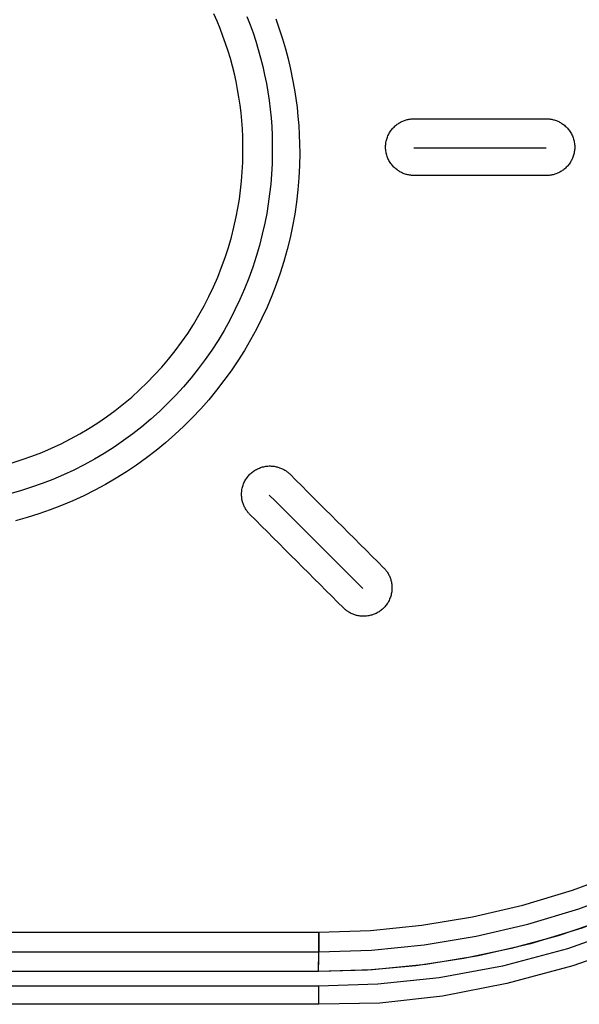
# Model space of a CAD drawing. Units: millimetres. Extents: x -19 to 94, y -24 to 46.
# Drawn here: x 51 to 54, y -17 to -12 of the extents above; entities that cross this region are included whole.
import ezdxf

# ---------------------------------------------------------------- set-up
doc = ezdxf.new("R2010")
doc.units = ezdxf.units.MM
doc.header["$LTSCALE"] = 16.335
for name, color, linetype in [('ASSI', 7, 'CONTINUOUS'), ('DRAFT', 7, 'CONTINUOUS'), ('INCISIONI_LASER', 7, 'CONTINUOUS'), ('RACCORDO', 7, 'CONTINUOUS')]:
    doc.layers.add(name, color=color, linetype=linetype)

msp = doc.modelspace()

# ---------------------------------------------------------------- linework, layer by layer
at = {"layer": 'ASSI', "color": 250, "linetype": 'CONTINUOUS'}
for p, q in [((53.2781, -12.3135), (53.9768, -12.3135)), ((53.9768, -12.4683), (53.2781, -12.4683)), ((53.9768, -12.613), (53.2781, -12.613)), ((48.575, -16.6098), (52.775, -16.6098)), ((52.775, -16.7487), (52.775, -16.6098)), ((48.575, -16.7138), (52.775, -16.7138)), ((52.7747, -16.8185), (52.775, -16.7487)), ((52.775, -16.9914), (52.775, -16.896)), ((52.775, -16.9914), (48.575, -16.9914))]:
    msp.add_line(p, q, dxfattribs=at)
at = {"layer": 'ASSI', "color": 7, "linetype": 'CONTINUOUS'}
for p, q in [((52.775, -16.7138), (53.0536, -16.7047)), ((52.7747, -16.8185), (48.5747, -16.8185)), ((53.0595, -16.8089), (52.7747, -16.8185)), ((52.775, -16.896), (48.575, -16.896)), ((53.0868, -16.8855), (52.7747, -16.8964))]:
    msp.add_line(p, q, dxfattribs=at)
at = {"layer": 'ASSI', "color": 250, "linetype": 'CONTINUOUS'}
for points in [[(52.3747, -12.4952), (52.3749, -12.4517), (52.3741, -12.4087), (52.3722, -12.3662), (52.3692, -12.324), (52.3652, -12.2822), (52.3601, -12.2406), (52.3541, -12.1993), (52.347, -12.1581), (52.339, -12.1172), (52.3299, -12.0764), (52.3199, -12.0359), (52.3088, -11.9956), (52.2968, -11.9555), (52.2837, -11.9157), (52.2697, -11.8761), (52.2546, -11.8369), (52.2386, -11.798), (52.2215, -11.7594)], [(52.396, -11.7731), (52.4127, -11.8162), (52.4283, -11.8597), (52.4428, -11.9034), (52.4562, -11.9475), (52.4685, -11.9918), (52.4797, -12.0363), (52.4897, -12.0811), (52.4987, -12.1262), (52.5065, -12.1714), (52.5133, -12.2169), (52.5189, -12.2626), (52.5234, -12.3086), (52.5267, -12.355), (52.5289, -12.4018), (52.5299, -12.4491), (52.5297, -12.4969)], [(52.5485, -11.7858), (52.5669, -11.8381), (52.5839, -11.8908), (52.5995, -11.9439), (52.6136, -11.9973), (52.6263, -12.0512), (52.6375, -12.1053), (52.6473, -12.1598), (52.6545, -12.2066), (52.6606, -12.2538), (52.6657, -12.3012), (52.6696, -12.349), (52.6724, -12.3973), (52.6741, -12.446), (52.6747, -12.4952)], [(53.2781, -12.613), (53.2752, -12.613), (53.2725, -12.6129), (53.2699, -12.6128), (53.2658, -12.6125), (53.2618, -12.6121), (53.2578, -12.6116), (53.2539, -12.611), (53.2499, -12.6103), (53.2461, -12.6096), (53.241, -12.6084), (53.236, -12.607), (53.2311, -12.6055), (53.2263, -12.6038), (53.2216, -12.602), (53.217, -12.6), (53.2124, -12.5979), (53.208, -12.5957), (53.2037, -12.5933), (53.1995, -12.5908), (53.1955, -12.5882), (53.1915, -12.5855), (53.1869, -12.5821), (53.1824, -12.5786), (53.1781, -12.5748), (53.1739, -12.571), (53.1699, -12.567), (53.166, -12.5627), (53.1623, -12.5584), (53.1587, -12.5538), (53.1553, -12.5491), (53.152, -12.5442), (53.1489, -12.5392), (53.1459, -12.534), (53.1432, -12.5286), (53.1407, -12.5232), (53.1384, -12.5176), (53.1363, -12.5119), (53.1345, -12.5062), (53.1329, -12.5004), (53.1315, -12.4946), (53.1304, -12.4889), (53.1295, -12.4831), (53.1288, -12.4774), (53.1284, -12.4717), (53.1282, -12.466), (53.1282, -12.4604), (53.1284, -12.4547), (53.1288, -12.4491), (53.1295, -12.4435), (53.1303, -12.4378), (53.1314, -12.4322), (53.1327, -12.4265), (53.1343, -12.4209), (53.1361, -12.4153), (53.1381, -12.4097), (53.1403, -12.4043), (53.1427, -12.3989), (53.1454, -12.3936), (53.1482, -12.3884), (53.1512, -12.3834), (53.1544, -12.3786), (53.1578, -12.3739), (53.1613, -12.3694), (53.1649, -12.365), (53.1687, -12.3608), (53.1726, -12.3568), (53.1766, -12.353), (53.1808, -12.3493), (53.185, -12.3458), (53.1895, -12.3424), (53.194, -12.3392), (53.198, -12.3367), (53.202, -12.3342), (53.2061, -12.3319), (53.2103, -12.3297), (53.2146, -12.3276), (53.219, -12.3256), (53.2235, -12.3238), (53.2281, -12.3221), (53.2328, -12.3205), (53.2375, -12.3191), (53.2423, -12.3178), (53.2472, -12.3167), (53.251, -12.3159), (53.2547, -12.3153), (53.2586, -12.3148), (53.2624, -12.3143), (53.2663, -12.3139), (53.2702, -12.3137), (53.2727, -12.3136), (53.2753, -12.3135), (53.2781, -12.3135)], [(53.9768, -12.3135), (53.9797, -12.3135), (53.9824, -12.3136), (53.985, -12.3137), (53.9891, -12.314), (53.9931, -12.3144), (53.9971, -12.3149), (54.0011, -12.3155), (54.005, -12.3161), (54.0088, -12.3169), (54.0139, -12.3181), (54.0189, -12.3195), (54.0238, -12.321), (54.0286, -12.3227), (54.0333, -12.3245), (54.038, -12.3265), (54.0425, -12.3286), (54.0469, -12.3308), (54.0512, -12.3332), (54.0554, -12.3357), (54.0594, -12.3383), (54.0634, -12.341), (54.068, -12.3444), (54.0725, -12.3479), (54.0768, -12.3516), (54.081, -12.3555), (54.085, -12.3595), (54.0889, -12.3637), (54.0926, -12.3681), (54.0962, -12.3726), (54.0996, -12.3774), (54.1029, -12.3822), (54.106, -12.3873), (54.109, -12.3925), (54.1117, -12.3979), (54.1142, -12.4033), (54.1165, -12.4089), (54.1186, -12.4146), (54.1204, -12.4203), (54.122, -12.4261), (54.1234, -12.4318), (54.1245, -12.4376), (54.1254, -12.4434), (54.1261, -12.4491), (54.1265, -12.4548), (54.1267, -12.4605), (54.1267, -12.4661), (54.1265, -12.4718), (54.1261, -12.4774), (54.1254, -12.483), (54.1246, -12.4886), (54.1235, -12.4943), (54.1222, -12.4999), (54.1206, -12.5056), (54.1188, -12.5112), (54.1168, -12.5167), (54.1146, -12.5222), (54.1122, -12.5276), (54.1095, -12.5329), (54.1067, -12.538), (54.1037, -12.543), (54.1005, -12.5479), (54.0971, -12.5526), (54.0936, -12.5571), (54.09, -12.5615), (54.0862, -12.5656), (54.0823, -12.5696), (54.0783, -12.5735), (54.0741, -12.5772), (54.0699, -12.5807), (54.0654, -12.584), (54.0609, -12.5873), (54.057, -12.5898), (54.0529, -12.5923), (54.0488, -12.5946), (54.0446, -12.5968), (54.0403, -12.5989), (54.0359, -12.6009), (54.0314, -12.6027), (54.0268, -12.6044), (54.0222, -12.606), (54.0174, -12.6074), (54.0126, -12.6087), (54.0077, -12.6098), (54.0039, -12.6105), (54.0002, -12.6112), (53.9964, -12.6117), (53.9925, -12.6122), (53.9886, -12.6125), (53.9847, -12.6128), (53.9822, -12.6129), (53.9796, -12.613), (53.9768, -12.613)], [(52.5297, -12.4969), (52.5285, -12.5515), (52.5258, -12.6051), (52.5217, -12.6581), (52.516, -12.7103), (52.5089, -12.7621), (52.5004, -12.8133), (52.4905, -12.8642), (52.4773, -12.9233), (52.4623, -12.982), (52.4454, -13.0402), (52.4267, -13.098), (52.4061, -13.1552), (52.3836, -13.2118), (52.3593, -13.2679), (52.333, -13.3232), (52.305, -13.3777), (52.2752, -13.4313), (52.2437, -13.4839), (52.2104, -13.5353), (52.1755, -13.5856), (52.139, -13.6346), (52.1008, -13.6824), (52.0612, -13.7288), (52.0201, -13.7739), (51.9775, -13.8176), (51.9336, -13.8598), (51.8884, -13.9007), (51.8418, -13.94), (51.7939, -13.9777), (51.7448, -14.0138), (51.6945, -14.0483), (51.6431, -14.0811), (51.5906, -14.1121), (51.5371, -14.1414), (51.4827, -14.1688), (51.4276, -14.1945), (51.3718, -14.2182), (51.3155, -14.2401), (51.2586, -14.2601), (51.2013, -14.2782), (51.1435, -14.2945)], [(51.1567, -14.1306), (51.2092, -14.114), (51.2613, -14.0956), (51.3129, -14.0756), (51.3641, -14.0537), (51.4146, -14.0301), (51.4645, -14.0048), (51.5136, -13.9778), (51.5619, -13.9493), (51.6092, -13.9191), (51.6555, -13.8874), (51.7007, -13.8543), (51.7447, -13.8196), (51.7876, -13.7835), (51.8293, -13.746), (51.8697, -13.7071), (51.9088, -13.6669), (51.9465, -13.6253), (51.9828, -13.5825), (52.0178, -13.5385), (52.0513, -13.4933), (52.0833, -13.4471), (52.1138, -13.3997), (52.1427, -13.3514), (52.1701, -13.3021), (52.1958, -13.2521), (52.2198, -13.2013), (52.2421, -13.1499), (52.2626, -13.098), (52.2814, -13.0455), (52.2985, -12.9926), (52.3139, -12.9393), (52.3275, -12.8855), (52.3395, -12.8314), (52.3484, -12.7848), (52.3561, -12.7378), (52.3625, -12.6905), (52.3676, -12.6426), (52.3713, -12.5942), (52.3737, -12.5451), (52.3747, -12.4952)], [(52.6747, -12.4952), (52.6736, -12.5604), (52.6705, -12.6252), (52.6654, -12.6895), (52.6581, -12.7533), (52.6488, -12.8167), (52.6375, -12.8798), (52.6242, -12.9425), (52.6088, -13.0048), (52.5914, -13.0667), (52.572, -13.1281), (52.5507, -13.189), (52.5275, -13.2491), (52.5023, -13.3085), (52.4752, -13.367), (52.4463, -13.4246), (52.4156, -13.4813), (52.383, -13.5368), (52.3487, -13.5913), (52.3127, -13.6447), (52.2749, -13.6968), (52.2355, -13.7477), (52.1945, -13.7974), (52.1519, -13.8457), (52.1078, -13.8926), (52.0622, -13.9381), (52.0152, -13.9821), (51.9668, -14.0246), (51.917, -14.0655), (51.866, -14.1048), (51.8137, -14.1425), (51.7602, -14.1785), (51.7056, -14.2127), (51.6499, -14.2451), (51.5932, -14.2758), (51.5356, -14.3046), (51.477, -14.3315), (51.4177, -14.3565), (51.3576, -14.3796), (51.2969, -14.4007), (51.2356, -14.4199), (51.1738, -14.4372)], [(52.4117, -14.4035), (52.4097, -14.4014), (52.4078, -14.3995), (52.406, -14.3975), (52.4034, -14.3944), (52.4008, -14.3913), (52.3983, -14.3881), (52.3959, -14.3849), (52.3936, -14.3817), (52.3915, -14.3784), (52.3887, -14.3739), (52.3861, -14.3694), (52.3838, -14.3649), (52.3815, -14.3603), (52.3795, -14.3557), (52.3776, -14.351), (52.3759, -14.3463), (52.3744, -14.3416), (52.373, -14.3369), (52.3718, -14.3322), (52.3708, -14.3275), (52.3699, -14.3227), (52.369, -14.3171), (52.3684, -14.3114), (52.368, -14.3057), (52.3678, -14.3), (52.3678, -14.2943), (52.368, -14.2886), (52.3684, -14.2829), (52.3691, -14.2771), (52.37, -14.2714), (52.3712, -14.2656), (52.3725, -14.2598), (52.3742, -14.254), (52.376, -14.2483), (52.3781, -14.2427), (52.3804, -14.2371), (52.383, -14.2316), (52.3857, -14.2263), (52.3887, -14.221), (52.3918, -14.216), (52.3951, -14.2111), (52.3986, -14.2064), (52.4021, -14.2019), (52.4059, -14.1976), (52.4097, -14.1934), (52.4137, -14.1894), (52.4179, -14.1856), (52.4222, -14.1819), (52.4266, -14.1783), (52.4312, -14.175), (52.436, -14.1718), (52.4409, -14.1687), (52.446, -14.1658), (52.4512, -14.1631), (52.4566, -14.1606), (52.462, -14.1583), (52.4675, -14.1562), (52.4731, -14.1543), (52.4788, -14.1527), (52.4845, -14.1513), (52.4902, -14.1501), (52.4958, -14.1491), (52.5015, -14.1484), (52.5072, -14.1479), (52.5128, -14.1476), (52.5184, -14.1475), (52.524, -14.1477), (52.5295, -14.148), (52.535, -14.1485), (52.5405, -14.1493), (52.546, -14.1503), (52.5506, -14.1512), (52.5552, -14.1523), (52.5598, -14.1536), (52.5643, -14.155), (52.5689, -14.1565), (52.5734, -14.1583), (52.5778, -14.1601), (52.5823, -14.1622), (52.5867, -14.1644), (52.5911, -14.1667), (52.5954, -14.1692), (52.5996, -14.1719), (52.6028, -14.174), (52.6059, -14.1763), (52.609, -14.1786), (52.612, -14.181), (52.6151, -14.1835), (52.618, -14.186), (52.6199, -14.1877), (52.6218, -14.1895), (52.6237, -14.1915)], [(53.1179, -14.6855), (53.1199, -14.6876), (53.1218, -14.6895), (53.1236, -14.6915), (53.1262, -14.6946), (53.1288, -14.6977), (53.1313, -14.7009), (53.1337, -14.7041), (53.1359, -14.7073), (53.1381, -14.7106), (53.1409, -14.7151), (53.1434, -14.7196), (53.1458, -14.7241), (53.148, -14.7287), (53.1501, -14.7334), (53.152, -14.738), (53.1537, -14.7427), (53.1552, -14.7474), (53.1566, -14.7521), (53.1578, -14.7568), (53.1588, -14.7616), (53.1597, -14.7663), (53.1606, -14.772), (53.1612, -14.7777), (53.1616, -14.7833), (53.1618, -14.789), (53.1618, -14.7947), (53.1616, -14.8004), (53.1611, -14.8062), (53.1604, -14.8119), (53.1595, -14.8177), (53.1584, -14.8235), (53.157, -14.8293), (53.1554, -14.835), (53.1535, -14.8407), (53.1514, -14.8464), (53.1491, -14.852), (53.1466, -14.8575), (53.1438, -14.8628), (53.1409, -14.868), (53.1377, -14.8731), (53.1344, -14.878), (53.131, -14.8827), (53.1274, -14.8872), (53.1237, -14.8915), (53.1198, -14.8957), (53.1158, -14.8997), (53.1116, -14.9035), (53.1073, -14.9072), (53.1029, -14.9107), (53.0983, -14.9141), (53.0935, -14.9173), (53.0886, -14.9204), (53.0835, -14.9233), (53.0783, -14.926), (53.0729, -14.9285), (53.0675, -14.9308), (53.062, -14.9329), (53.0563, -14.9348), (53.0507, -14.9364), (53.045, -14.9378), (53.0393, -14.939), (53.0336, -14.9399), (53.028, -14.9406), (53.0223, -14.9411), (53.0167, -14.9414), (53.0111, -14.9415), (53.0055, -14.9414), (53, -14.941), (52.9944, -14.9405), (52.9889, -14.9397), (52.9834, -14.9388), (52.9788, -14.9378), (52.9743, -14.9367), (52.9697, -14.9354), (52.9651, -14.934), (52.9606, -14.9325), (52.9561, -14.9307), (52.9516, -14.9289), (52.9472, -14.9268), (52.9428, -14.9246), (52.9384, -14.9223), (52.9341, -14.9197), (52.9298, -14.9171), (52.9267, -14.9149), (52.9235, -14.9127), (52.9205, -14.9104), (52.9174, -14.908), (52.9144, -14.9055), (52.9115, -14.9029), (52.9096, -14.9012), (52.9077, -14.8994), (52.9058, -14.8975)], [(53.3195, -16.5742), (53.5871, -16.5301), (53.8529, -16.4681), (54.1156, -16.3887), (54.3715, -16.2927), (54.6205, -16.1799), (54.8627, -16.0506), (55.095, -15.9065)], [(55.1844, -16.2993), (54.8295, -16.5019), (54.4748, -16.6638), (54.1175, -16.7879), (53.7678, -16.8819), (53.4292, -16.9485), (53.0983, -16.985), (52.775, -16.9914)], [(52.775, -16.6098), (53.0488, -16.6007), (53.3195, -16.5742)]]:
    msp.add_lwpolyline(points, dxfattribs=at)
at = {"layer": 'ASSI', "color": 7, "linetype": 'CONTINUOUS'}
for points in [[(53.0536, -16.7047), (53.3313, -16.6774), (53.607, -16.6321), (53.8796, -16.5687), (54.1477, -16.4876), (54.4101, -16.3891), (54.6654, -16.2736), (54.9127, -16.1416), (55.1508, -15.9938), (55.3787, -15.8308), (55.5954, -15.6532), (55.8, -15.4618), (55.9918, -15.2573), (56.1698, -15.0407)], [(56.3838, -15.0566), (56.1054, -15.4023), (55.8009, -15.7124), (55.4757, -15.9853), (55.1339, -16.2212), (54.785, -16.4175), (54.4358, -16.5755), (54.0885, -16.6985), (53.7461, -16.7894), (53.4112, -16.8508), (53.0868, -16.8855)], [(54.9334, -16.2405), (54.6846, -16.3736), (54.4286, -16.4896), (54.1644, -16.5889), (53.8931, -16.6713), (53.6181, -16.7355), (53.3406, -16.7812), (53.0595, -16.8089)]]:
    msp.add_lwpolyline(points, dxfattribs=at)
at = {"layer": 'ASSI', "color": 250, "linetype": 'CONTINUOUS'}
for centre, start_param, end_param in [((37.851, -30.8307), 1.572262, 1.57391), ((37.6319, -30.8307), 1.571896, 1.573545), ((37.4269, -30.8307), 1.571554, 1.573203)]:
    msp.add_ellipse(centre, major_axis=(299.6887, -299.6887), ratio=0.052408, start_param=start_param, end_param=end_param, dxfattribs=at)
at = {"layer": 'DRAFT', "color": 7, "linetype": 'CONTINUOUS'}
for p, q in [((52.7747, -16.8185), (48.5747, -16.8185)), ((53.0327, -16.8107), (52.7747, -16.8185))]:
    msp.add_line(p, q, dxfattribs=at)
msp.add_lwpolyline([(54.975, -16.2164), (54.7493, -16.3409), (54.5183, -16.4512), (54.2819, -16.5473), (54.0392, -16.6294), (53.7912, -16.6972), (53.5405, -16.7502), (53.288, -16.7879), (53.0327, -16.8107)], dxfattribs=at)
at = {"layer": 'INCISIONI_LASER', "color": 250, "linetype": 'CONTINUOUS'}
for p, q in [((53.2781, -12.3135), (53.9768, -12.3135)), ((53.9768, -12.4683), (53.2781, -12.4683)), ((53.9768, -12.613), (53.2781, -12.613))]:
    msp.add_line(p, q, dxfattribs=at)
for points in [[(52.3747, -12.4952), (52.3749, -12.4517), (52.3741, -12.4087), (52.3722, -12.3662), (52.3692, -12.324), (52.3652, -12.2822), (52.3601, -12.2406), (52.3541, -12.1993), (52.347, -12.1581), (52.339, -12.1172), (52.3299, -12.0764), (52.3199, -12.0359), (52.3088, -11.9956), (52.2968, -11.9555), (52.2837, -11.9157), (52.2697, -11.8761), (52.2546, -11.8369), (52.2386, -11.798), (52.2215, -11.7594)], [(52.396, -11.7731), (52.4127, -11.8162), (52.4283, -11.8597), (52.4428, -11.9034), (52.4562, -11.9475), (52.4685, -11.9918), (52.4797, -12.0363), (52.4897, -12.0811), (52.4987, -12.1262), (52.5065, -12.1714), (52.5133, -12.2169), (52.5189, -12.2626), (52.5234, -12.3086), (52.5267, -12.355), (52.5289, -12.4018), (52.5299, -12.4491), (52.5297, -12.4969)], [(52.5485, -11.7858), (52.5669, -11.8381), (52.5839, -11.8908), (52.5995, -11.9439), (52.6136, -11.9973), (52.6263, -12.0512), (52.6375, -12.1053), (52.6473, -12.1598), (52.6545, -12.2066), (52.6606, -12.2538), (52.6657, -12.3012), (52.6696, -12.349), (52.6724, -12.3973), (52.6741, -12.446), (52.6747, -12.4952)], [(53.2781, -12.613), (53.2752, -12.613), (53.2725, -12.6129), (53.2699, -12.6128), (53.2658, -12.6125), (53.2618, -12.6121), (53.2578, -12.6116), (53.2539, -12.611), (53.2499, -12.6103), (53.2461, -12.6096), (53.241, -12.6084), (53.236, -12.607), (53.2311, -12.6055), (53.2263, -12.6038), (53.2216, -12.602), (53.217, -12.6), (53.2124, -12.5979), (53.208, -12.5957), (53.2037, -12.5933), (53.1995, -12.5908), (53.1955, -12.5882), (53.1915, -12.5855), (53.1869, -12.5821), (53.1824, -12.5786), (53.1781, -12.5748), (53.1739, -12.571), (53.1699, -12.567), (53.166, -12.5627), (53.1623, -12.5584), (53.1587, -12.5538), (53.1553, -12.5491), (53.152, -12.5442), (53.1489, -12.5392), (53.1459, -12.534), (53.1432, -12.5286), (53.1407, -12.5232), (53.1384, -12.5176), (53.1363, -12.5119), (53.1345, -12.5062), (53.1329, -12.5004), (53.1315, -12.4946), (53.1304, -12.4889), (53.1295, -12.4831), (53.1288, -12.4774), (53.1284, -12.4717), (53.1282, -12.466), (53.1282, -12.4604), (53.1284, -12.4547), (53.1288, -12.4491), (53.1295, -12.4435), (53.1303, -12.4378), (53.1314, -12.4322), (53.1327, -12.4265), (53.1343, -12.4209), (53.1361, -12.4153), (53.1381, -12.4097), (53.1403, -12.4043), (53.1427, -12.3989), (53.1454, -12.3936), (53.1482, -12.3884), (53.1512, -12.3834), (53.1544, -12.3786), (53.1578, -12.3739), (53.1613, -12.3694), (53.1649, -12.365), (53.1687, -12.3608), (53.1726, -12.3568), (53.1766, -12.353), (53.1808, -12.3493), (53.185, -12.3458), (53.1895, -12.3424), (53.194, -12.3392), (53.198, -12.3367), (53.202, -12.3342), (53.2061, -12.3319), (53.2103, -12.3297), (53.2146, -12.3276), (53.219, -12.3256), (53.2235, -12.3238), (53.2281, -12.3221), (53.2328, -12.3205), (53.2375, -12.3191), (53.2423, -12.3178), (53.2472, -12.3167), (53.251, -12.3159), (53.2547, -12.3153), (53.2586, -12.3148), (53.2624, -12.3143), (53.2663, -12.3139), (53.2702, -12.3137), (53.2727, -12.3136), (53.2753, -12.3135), (53.2781, -12.3135)], [(53.9768, -12.3135), (53.9797, -12.3135), (53.9824, -12.3136), (53.985, -12.3137), (53.9891, -12.314), (53.9931, -12.3144), (53.9971, -12.3149), (54.0011, -12.3155), (54.005, -12.3161), (54.0088, -12.3169), (54.0139, -12.3181), (54.0189, -12.3195), (54.0238, -12.321), (54.0286, -12.3227), (54.0333, -12.3245), (54.038, -12.3265), (54.0425, -12.3286), (54.0469, -12.3308), (54.0512, -12.3332), (54.0554, -12.3357), (54.0594, -12.3383), (54.0634, -12.341), (54.068, -12.3444), (54.0725, -12.3479), (54.0768, -12.3516), (54.081, -12.3555), (54.085, -12.3595), (54.0889, -12.3637), (54.0926, -12.3681), (54.0962, -12.3726), (54.0996, -12.3774), (54.1029, -12.3822), (54.106, -12.3873), (54.109, -12.3925), (54.1117, -12.3979), (54.1142, -12.4033), (54.1165, -12.4089), (54.1186, -12.4146), (54.1204, -12.4203), (54.122, -12.4261), (54.1234, -12.4318), (54.1245, -12.4376), (54.1254, -12.4434), (54.1261, -12.4491), (54.1265, -12.4548), (54.1267, -12.4605), (54.1267, -12.4661), (54.1265, -12.4718), (54.1261, -12.4774), (54.1254, -12.483), (54.1246, -12.4886), (54.1235, -12.4943), (54.1222, -12.4999), (54.1206, -12.5056), (54.1188, -12.5112), (54.1168, -12.5167), (54.1146, -12.5222), (54.1122, -12.5276), (54.1095, -12.5329), (54.1067, -12.538), (54.1037, -12.543), (54.1005, -12.5479), (54.0971, -12.5526), (54.0936, -12.5571), (54.09, -12.5615), (54.0862, -12.5656), (54.0823, -12.5696), (54.0783, -12.5735), (54.0741, -12.5772), (54.0699, -12.5807), (54.0654, -12.584), (54.0609, -12.5873), (54.057, -12.5898), (54.0529, -12.5923), (54.0488, -12.5946), (54.0446, -12.5968), (54.0403, -12.5989), (54.0359, -12.6009), (54.0314, -12.6027), (54.0268, -12.6044), (54.0222, -12.606), (54.0174, -12.6074), (54.0126, -12.6087), (54.0077, -12.6098), (54.0039, -12.6105), (54.0002, -12.6112), (53.9964, -12.6117), (53.9925, -12.6122), (53.9886, -12.6125), (53.9847, -12.6128), (53.9822, -12.6129), (53.9796, -12.613), (53.9768, -12.613)], [(52.5297, -12.4969), (52.5285, -12.5515), (52.5258, -12.6051), (52.5217, -12.6581), (52.516, -12.7103), (52.5089, -12.7621), (52.5004, -12.8133), (52.4905, -12.8642), (52.4773, -12.9233), (52.4623, -12.982), (52.4454, -13.0402), (52.4267, -13.098), (52.4061, -13.1552), (52.3836, -13.2118), (52.3593, -13.2679), (52.333, -13.3232), (52.305, -13.3777), (52.2752, -13.4313), (52.2437, -13.4839), (52.2104, -13.5353), (52.1755, -13.5856), (52.139, -13.6346), (52.1008, -13.6824), (52.0612, -13.7288), (52.0201, -13.7739), (51.9775, -13.8176), (51.9336, -13.8598), (51.8884, -13.9007), (51.8418, -13.94), (51.7939, -13.9777), (51.7448, -14.0138), (51.6945, -14.0483), (51.6431, -14.0811), (51.5906, -14.1121), (51.5371, -14.1414), (51.4827, -14.1688), (51.4276, -14.1945), (51.3718, -14.2182), (51.3155, -14.2401), (51.2586, -14.2601), (51.2013, -14.2782), (51.1435, -14.2945)], [(51.1567, -14.1306), (51.2092, -14.114), (51.2613, -14.0956), (51.3129, -14.0756), (51.3641, -14.0537), (51.4146, -14.0301), (51.4645, -14.0048), (51.5136, -13.9778), (51.5619, -13.9493), (51.6092, -13.9191), (51.6555, -13.8874), (51.7007, -13.8543), (51.7447, -13.8196), (51.7876, -13.7835), (51.8293, -13.746), (51.8697, -13.7071), (51.9088, -13.6669), (51.9465, -13.6253), (51.9828, -13.5825), (52.0178, -13.5385), (52.0513, -13.4933), (52.0833, -13.4471), (52.1138, -13.3997), (52.1427, -13.3514), (52.1701, -13.3021), (52.1958, -13.2521), (52.2198, -13.2013), (52.2421, -13.1499), (52.2626, -13.098), (52.2814, -13.0455), (52.2985, -12.9926), (52.3139, -12.9393), (52.3275, -12.8855), (52.3395, -12.8314), (52.3484, -12.7848), (52.3561, -12.7378), (52.3625, -12.6905), (52.3676, -12.6426), (52.3713, -12.5942), (52.3737, -12.5451), (52.3747, -12.4952)], [(52.6747, -12.4952), (52.6736, -12.5604), (52.6705, -12.6252), (52.6654, -12.6895), (52.6581, -12.7533), (52.6488, -12.8167), (52.6375, -12.8798), (52.6242, -12.9425), (52.6088, -13.0048), (52.5914, -13.0667), (52.572, -13.1281), (52.5507, -13.189), (52.5275, -13.2491), (52.5023, -13.3085), (52.4752, -13.367), (52.4463, -13.4246), (52.4156, -13.4813), (52.383, -13.5368), (52.3487, -13.5913), (52.3127, -13.6447), (52.2749, -13.6968), (52.2355, -13.7477), (52.1945, -13.7974), (52.1519, -13.8457), (52.1078, -13.8926), (52.0622, -13.9381), (52.0152, -13.9821), (51.9668, -14.0246), (51.917, -14.0655), (51.866, -14.1048), (51.8137, -14.1425), (51.7602, -14.1785), (51.7056, -14.2127), (51.6499, -14.2451), (51.5932, -14.2758), (51.5356, -14.3046), (51.477, -14.3315), (51.4177, -14.3565), (51.3576, -14.3796), (51.2969, -14.4007), (51.2356, -14.4199), (51.1738, -14.4372)], [(52.4117, -14.4035), (52.4097, -14.4014), (52.4078, -14.3995), (52.406, -14.3975), (52.4034, -14.3944), (52.4008, -14.3913), (52.3983, -14.3881), (52.3959, -14.3849), (52.3936, -14.3817), (52.3915, -14.3784), (52.3887, -14.3739), (52.3861, -14.3694), (52.3838, -14.3649), (52.3815, -14.3603), (52.3795, -14.3557), (52.3776, -14.351), (52.3759, -14.3463), (52.3744, -14.3416), (52.373, -14.3369), (52.3718, -14.3322), (52.3708, -14.3275), (52.3699, -14.3227), (52.369, -14.3171), (52.3684, -14.3114), (52.368, -14.3057), (52.3678, -14.3), (52.3678, -14.2943), (52.368, -14.2886), (52.3684, -14.2829), (52.3691, -14.2771), (52.37, -14.2714), (52.3712, -14.2656), (52.3725, -14.2598), (52.3742, -14.254), (52.376, -14.2483), (52.3781, -14.2427), (52.3804, -14.2371), (52.383, -14.2316), (52.3857, -14.2263), (52.3887, -14.221), (52.3918, -14.216), (52.3951, -14.2111), (52.3986, -14.2064), (52.4021, -14.2019), (52.4059, -14.1976), (52.4097, -14.1934), (52.4137, -14.1894), (52.4179, -14.1856), (52.4222, -14.1819), (52.4266, -14.1783), (52.4312, -14.175), (52.436, -14.1718), (52.4409, -14.1687), (52.446, -14.1658), (52.4512, -14.1631), (52.4566, -14.1606), (52.462, -14.1583), (52.4675, -14.1562), (52.4731, -14.1543), (52.4788, -14.1527), (52.4845, -14.1513), (52.4902, -14.1501), (52.4958, -14.1491), (52.5015, -14.1484), (52.5072, -14.1479), (52.5128, -14.1476), (52.5184, -14.1475), (52.524, -14.1477), (52.5295, -14.148), (52.535, -14.1485), (52.5405, -14.1493), (52.546, -14.1503), (52.5506, -14.1512), (52.5552, -14.1523), (52.5598, -14.1536), (52.5643, -14.155), (52.5689, -14.1565), (52.5734, -14.1583), (52.5778, -14.1601), (52.5823, -14.1622), (52.5867, -14.1644), (52.5911, -14.1667), (52.5954, -14.1692), (52.5996, -14.1719), (52.6028, -14.174), (52.6059, -14.1763), (52.609, -14.1786), (52.612, -14.181), (52.6151, -14.1835), (52.618, -14.186), (52.6199, -14.1877), (52.6218, -14.1895), (52.6237, -14.1915)], [(53.1179, -14.6855), (53.1199, -14.6876), (53.1218, -14.6895), (53.1236, -14.6915), (53.1262, -14.6946), (53.1288, -14.6977), (53.1313, -14.7009), (53.1337, -14.7041), (53.1359, -14.7073), (53.1381, -14.7106), (53.1409, -14.7151), (53.1434, -14.7196), (53.1458, -14.7241), (53.148, -14.7287), (53.1501, -14.7334), (53.152, -14.738), (53.1537, -14.7427), (53.1552, -14.7474), (53.1566, -14.7521), (53.1578, -14.7568), (53.1588, -14.7616), (53.1597, -14.7663), (53.1606, -14.772), (53.1612, -14.7777), (53.1616, -14.7833), (53.1618, -14.789), (53.1618, -14.7947), (53.1616, -14.8004), (53.1611, -14.8062), (53.1604, -14.8119), (53.1595, -14.8177), (53.1584, -14.8235), (53.157, -14.8293), (53.1554, -14.835), (53.1535, -14.8407), (53.1514, -14.8464), (53.1491, -14.852), (53.1466, -14.8575), (53.1438, -14.8628), (53.1409, -14.868), (53.1377, -14.8731), (53.1344, -14.878), (53.131, -14.8827), (53.1274, -14.8872), (53.1237, -14.8915), (53.1198, -14.8957), (53.1158, -14.8997), (53.1116, -14.9035), (53.1073, -14.9072), (53.1029, -14.9107), (53.0983, -14.9141), (53.0935, -14.9173), (53.0886, -14.9204), (53.0835, -14.9233), (53.0783, -14.926), (53.0729, -14.9285), (53.0675, -14.9308), (53.062, -14.9329), (53.0563, -14.9348), (53.0507, -14.9364), (53.045, -14.9378), (53.0393, -14.939), (53.0336, -14.9399), (53.028, -14.9406), (53.0223, -14.9411), (53.0167, -14.9414), (53.0111, -14.9415), (53.0055, -14.9414), (53, -14.941), (52.9944, -14.9405), (52.9889, -14.9397), (52.9834, -14.9388), (52.9788, -14.9378), (52.9743, -14.9367), (52.9697, -14.9354), (52.9651, -14.934), (52.9606, -14.9325), (52.9561, -14.9307), (52.9516, -14.9289), (52.9472, -14.9268), (52.9428, -14.9246), (52.9384, -14.9223), (52.9341, -14.9197), (52.9298, -14.9171), (52.9267, -14.9149), (52.9235, -14.9127), (52.9205, -14.9104), (52.9174, -14.908), (52.9144, -14.9055), (52.9115, -14.9029), (52.9096, -14.9012), (52.9077, -14.8994), (52.9058, -14.8975)]]:
    msp.add_lwpolyline(points, dxfattribs=at)
for centre, start_param, end_param in [((37.851, -30.8307), 1.572262, 1.57391), ((37.6319, -30.8307), 1.571896, 1.573545), ((37.4269, -30.8307), 1.571554, 1.573203)]:
    msp.add_ellipse(centre, major_axis=(299.6887, -299.6887), ratio=0.052408, start_param=start_param, end_param=end_param, dxfattribs=at)
at = {"layer": 'RACCORDO', "color": 250, "linetype": 'CONTINUOUS'}
for p, q in [((48.575, -16.6098), (52.775, -16.6098)), ((52.775, -16.6098), (52.775, -16.7138)), ((48.575, -16.7138), (52.775, -16.7138)), ((52.7747, -16.8185), (52.775, -16.7138)), ((52.775, -16.9914), (52.775, -16.896)), ((52.775, -16.9914), (48.575, -16.9914))]:
    msp.add_line(p, q, dxfattribs=at)
at = {"layer": 'RACCORDO', "color": 7, "linetype": 'CONTINUOUS'}
for p, q in [((52.775, -16.896), (48.575, -16.896)), ((53.0868, -16.8855), (52.7747, -16.8964))]:
    msp.add_line(p, q, dxfattribs=at)
at = {"layer": 'RACCORDO', "color": 250, "linetype": 'CONTINUOUS'}
for points in [[(52.775, -16.7138), (53.0536, -16.7047), (53.3313, -16.6774), (53.607, -16.6321), (53.8796, -16.5687), (54.1477, -16.4876), (54.4101, -16.3891), (54.6654, -16.2736), (54.9127, -16.1416), (55.1508, -15.9938), (55.3787, -15.8308), (55.5954, -15.6532), (55.8, -15.4618), (55.9918, -15.2573), (56.1698, -15.0407), (56.3332, -14.813)], [(52.775, -16.6098), (53.0488, -16.6007), (53.3195, -16.5742), (53.5871, -16.5301), (53.8529, -16.4681), (54.1156, -16.3887), (54.3715, -16.2927), (54.6205, -16.1799), (54.8627, -16.0506), (55.095, -15.9065), (55.3172, -15.7473), (55.5295, -15.5733), (55.7292, -15.3866), (55.9161, -15.1871), (56.0905, -14.9749)], [(55.1844, -16.2993), (54.8295, -16.5019), (54.4748, -16.6638), (54.1175, -16.7879), (53.7678, -16.8819), (53.4292, -16.9485), (53.0983, -16.985), (52.775, -16.9914)]]:
    msp.add_lwpolyline(points, dxfattribs=at)
at = {"layer": 'RACCORDO', "color": 7, "linetype": 'CONTINUOUS'}
msp.add_lwpolyline([(56.3838, -15.0566), (56.1054, -15.4023), (55.8009, -15.7124), (55.4757, -15.9853), (55.1339, -16.2212), (54.785, -16.4175), (54.4358, -16.5755), (54.0885, -16.6985), (53.7461, -16.7894), (53.4112, -16.8508), (53.0868, -16.8855)], dxfattribs=at)

doc.saveas('drawing.dxf')
